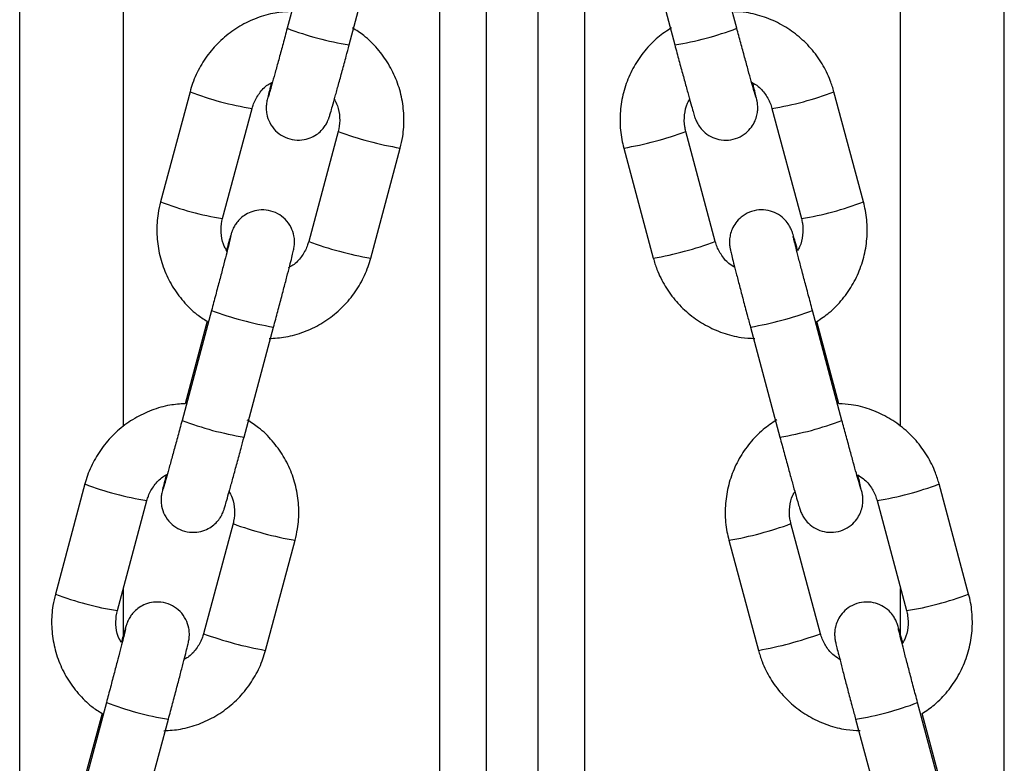
# Model space of a CAD drawing. Units: millimetres. Extents: x -3.5 to 11.7, y 1.1 to 18.4.
# Drawn here: x -0.8 to -0.7, y 13.6 to 13.7 of the extents above; entities that cross this region are included whole.
import ezdxf

# ---------------------------------------------------------------- set-up
doc = ezdxf.new("R2010")
doc.units = ezdxf.units.MM

# ---------------------------------------------------------------- blocks, each defined once
blk = doc.blocks.new('OPSHB_S029')
at = {"color": 7, "linetype": 'Continuous', "lineweight": 25}
for p, q in [((16.6273659191572, 2.097542977076898), (16.6273659191572, 3.244758328539262)), ((16.72236582855814, 2.097555665415655), (16.72236582855814, 3.244758328539262)), ((16.67236587624186, 2.193037172895799), (16.67236587624186, 1.972758272779117)), ((16.67736587147348, 2.193037172895799), (16.67736587147348, 1.972758272779117)), ((16.65602001766794, 2.184327846509348), (16.6531729422056, 2.173709130031)), ((16.69655868630045, 2.173709130031), (16.6937117300474, 2.184327846509348)), ((16.65916154007547, 2.172103544813524), (16.66200849632853, 2.182722246390711)), ((16.68772325138681, 2.182722246390711), (16.69057020763987, 2.172103544813524)), ((16.64379927734964, 2.167579582077394), (16.64095232109659, 2.156960865599046)), ((16.70877942661875, 2.156960865599046), (16.7059324703657, 2.167579582077394)), ((16.64694079975718, 2.155355280381571), (16.64978775601023, 2.165973981958757)), ((16.69994387249582, 2.165973981958757), (16.70279094795816, 2.155355280381571)), ((16.65809497456186, 2.163751384359728), (16.65524801830881, 2.153132682782541)), ((16.69448372940653, 2.153132682782541), (16.69163677315348, 2.163751384359728)), ((16.66123649696939, 2.151527082663904), (16.66408345322245, 2.162145799142252)), ((16.6856481752836, 2.162145799142252), (16.68849525074594, 2.151527082663904)), ((16.64587435345285, 2.146486615878473), (16.64302727799051, 2.135867899400125)), ((16.70670446972483, 2.135867899400125), (16.70385739426249, 2.146486615878473)), ((16.64545366387003, 2.145434139412771), (16.64332148651712, 2.137481650453935)), ((16.70641336063974, 2.137470213812719), (16.70428118328684, 2.145422672969232)), ((16.6490157566511, 2.134262314182649), (16.65186283211344, 2.144881023210417)), ((16.6978689156019, 2.144881023210417), (16.70071599106424, 2.134262314182649)), ((16.63365361313456, 2.12973835144652), (16.63080653767221, 2.119119642418752)), ((16.71892509083384, 2.119119642418752), (16.71607813458078, 2.12973835144652)), ((16.63679513554209, 2.117514049750696), (16.63964209179514, 2.128132758778463)), ((16.7100896559202, 2.128132758778463), (16.71293661217325, 2.117514049750696)), ((16.64794931034677, 2.125910161179434), (16.64510223488443, 2.115291452151666)), ((16.70462939362162, 2.115291452151666), (16.70178243736856, 2.125910161179434)), ((16.65109083275431, 2.11368585948361), (16.65393778900736, 2.124304568511377)), ((16.69579395870798, 2.124304568511377), (16.69864091496103, 2.11368585948361)), ((16.63572857002848, 2.108645385247598), (16.63288161377542, 2.098026676219831)), ((16.71685013393991, 2.098026676219831), (16.71400317768686, 2.108645385247598)), ((16.63530788044565, 2.107592908781896), (16.63317582230204, 2.099640427273641)), ((16.71655902485483, 2.099628983181844), (16.71442684750193, 2.107581449788938)), ((16.63887009243601, 2.096421083551775), (16.64171704868906, 2.107039792579542)), ((16.70801457981699, 2.107039792579542), (16.71086165527933, 2.096421083551775))]:
    blk.add_line(p, q, dxfattribs=at)
at = {"color": 8, "linetype": 'Continuous', "lineweight": 25}
for p, q in [((16.63736590962046, 2.135280272108446), (16.63736590962046, 3.244758328539262)), ((16.71236583809488, 2.135298704844843), (16.71236583809488, 3.244758328539262)), ((16.6678658447706, 2.183966165524851), (16.6678658447706, 1.972758272779117)), ((16.68186590294474, 2.183946764212976), (16.68186590294474, 1.972758272779117)), ((16.63736590962046, 2.115144444745908), (16.63736590962046, 2.119642948848139)), ((16.71236583809488, 2.115143006783853), (16.71236583809488, 2.119642948848139))]:
    blk.add_line(p, q, dxfattribs=at)
for centre, radius, start, end in [((16.66409650121747, 2.202481316993669), 0.03077601150383346, 249.2103891848643, 260.7727357103609), ((16.68563686351806, 2.202474474832286), 0.03076899859239175, 279.2263351712039, 290.7911105082295), ((16.65452861852529, 2.195645755418752), 0.03004716615220268, 249.078820975127, 260.9221274442232), ((16.69517277178053, 2.195757577272104), 0.03016236077489415, 279.1010789037649, 290.8992646388492), ((16.67015173069032, 2.196769016776614), 0.03515102112732865, 249.9401136296571, 260.0589725491187), ((16.67960544441618, 2.196676496307134), 0.03505539267712051, 279.9260308773707, 290.0727164841418), ((16.65167621768475, 2.185005677025345), 0.03002521283706728, 249.0739289333297, 260.9259553528959), ((16.69801649985081, 2.185151339050151), 0.03017521144895883, 279.1036070867682, 290.896508617081), ((16.66729975573114, 2.186132534869046), 0.03513261204493911, 249.9378641831147, 260.0620201198558), ((16.68244950815208, 2.18606716390417), 0.03506519949454744, 279.9282225974348, 290.0718931208137), ((16.65678218059654, 2.175202063415725), 0.03071733427471417, 249.2002237315967, 260.7844587509251), ((16.69295577689488, 2.175181009808455), 0.03069544772704351, 279.2104267858602, 290.8028956014082), ((16.65395055430506, 2.164638665555628), 0.03077458286560463, 249.2099423411261, 260.7726119950713), ((16.69578119341051, 2.164638665555628), 0.03077458286560463, 279.2273880049287, 290.7900576588739), ((16.64437971733079, 2.157792313553671), 0.03003459717276017, 249.0762656328719, 260.9245497550185), ((16.70531682857765, 2.157921990985358), 0.03016820718379088, 279.1026212185009, 290.8982925811446), ((16.66000369619994, 2.158918940440287), 0.03514189904946974, 249.9387969194119, 260.060289287943), ((16.68975110002972, 2.158835009180564), 0.03505515471329693, 279.9263110141743, 290.0728735646354), ((16.64153215834264, 2.147171240090699), 0.03003216726530928, 249.0754808048799, 260.9249737471907), ((16.70816560506839, 2.14729727392654), 0.0301619868589916, 279.1010126030729, 290.8991031089435), ((16.65715486821111, 2.14829510573685), 0.03513648320853571, 249.9386141981653, 260.0618403206086), ((16.69259727371602, 2.148218098414816), 0.03505711233272066, 279.9270495368673, 290.0730661784713), ((16.64663720499809, 2.137364352076418), 0.03072091106968828, 249.2011460362943, 260.7842399429309), ((16.70309972550396, 2.137347129244461), 0.03070297028138261, 279.2113938444784, 290.8012250474423)]:
    blk.add_arc(centre, radius, start, end, dxfattribs=at)
at = {"color": 7, "linetype": 'Continuous', "lineweight": 25}
for points, knots in [([(16.65346715073221, 2.17532288108481), (16.65297685818447, 2.175290582475952), (16.65187943043472, 2.17521828810635), (16.65023111250818, 2.174731641627602), (16.64857925112207, 2.173949576961547), (16.64708964570556, 2.172884600253326), (16.64580487326222, 2.171581102676953), (16.64476903964189, 2.170073886336411), (16.64413163254105, 2.1687073823486), (16.64387964368368, 2.167852293850899), (16.64379927734964, 2.167579582077394)], [0, 0, 0, 0, 0.1109964392543869, 0.2484446748041476, 0.3858896178272591, 0.5233300390368764, 0.6607725404186939, 0.7982074167101437, 0.9356426695715208, 1, 1, 1, 1]), ([(16.7059324703657, 2.167579582077394), (16.70582274492423, 2.167941699524761), (16.70553703564426, 2.168884601311163), (16.70481956837895, 2.170317144100352), (16.70374473553122, 2.171795721564138), (16.70242567953116, 2.17306418682341), (16.70090845670458, 2.174089588592267), (16.69923622808525, 2.174824838017173), (16.69766837309336, 2.17525145995927), (16.69666414160653, 2.175294457534562), (16.69626757721537, 2.175311436993013)], [0, 0, 0, 0, 0.08563509872365571, 0.2229814897256727, 0.360434872971667, 0.4978915299106509, 0.6353516847603105, 0.7728154530991883, 0.9102863207359744, 0.9999999999999999, 0.9999999999999999, 0.9999999999999999, 0.9999999999999999]), ([(16.6531729422056, 2.173709130031), (16.65310424514789, 2.17345308047328), (16.65290437001406, 2.172708100393663), (16.65257793663201, 2.17150092964215), (16.65221614517142, 2.170172683639919), (16.65189606948726, 2.169010284873309), (16.65163157343792, 2.168063487819325), (16.65145356057903, 2.167438342308685), (16.65135756795414, 2.167118725148555), (16.65134802036548, 2.167089169110056), (16.65134486775034, 2.167079409700762)], [0, 0, 0, 0, 0.07858090958715078, 0.2286323510078698, 0.3787886850922754, 0.5287099939443503, 0.678126827249887, 0.8262483458648132, 0.9426271806786066, 1, 1, 1, 1]), ([(16.66408345322245, 2.162145799142252), (16.664169630229, 2.162514239538666), (16.6643940219694, 2.163473601960447), (16.66448928114616, 2.165072857953362), (16.66429820621417, 2.166890576165258), (16.6637906045332, 2.168648495751711), (16.66298947524771, 2.170294555407907), (16.66191006426467, 2.171768186288261), (16.66072948489747, 2.172951421329287), (16.65984026826683, 2.173514344640296), (16.65946492771738, 2.173751955968271)], [0, 0, 0, 0, 0.08473533990380387, 0.2206378609431797, 0.3566426820790429, 0.4926467412576971, 0.6286491872076263, 0.7646519390639069, 0.9006589986096634, 0.9999999999999999, 0.9999999999999999, 0.9999999999999999, 0.9999999999999999]), ([(16.69026264767282, 2.173767304164301), (16.68981383578759, 2.173468269767852), (16.68885868319327, 2.172831870669995), (16.68763903406577, 2.171554683025477), (16.68660070062103, 2.170050731954632), (16.68584323711022, 2.168384204478514), (16.68538319346337, 2.166613111959975), (16.68523991177651, 2.164790281471085), (16.68537199040949, 2.163288474952367), (16.68558139313492, 2.16242210082595), (16.6856481752836, 2.162145799142252)], [0, 0, 0, 0, 0.1205288556513372, 0.2565071312199012, 0.3924798717974121, 0.5284523227398967, 0.6644169322550673, 0.8003783535985273, 0.9363372064397854, 1, 1, 1, 1]), ([(16.69838711838358, 2.167078679543863), (16.69838503587104, 2.167085068906033), (16.69837889483389, 2.167103910234744), (16.69830930757163, 2.167333165256366), (16.698172599652, 2.167807530384323), (16.69795126050118, 2.168594468161189), (16.697660139916, 2.169646002932438), (16.69731691900844, 2.17090072689092), (16.69694370210001, 2.172276167630059), (16.69668553215499, 2.173237031638507), (16.69655868630045, 2.173709130031)], [0, 0, 0, 0, 0.0477160522141985, 0.1407079296485708, 0.2659539470955676, 0.4082388115432312, 0.5559248432622796, 0.7052595284189456, 0.8551860596956875, 1, 1, 1, 1]), ([(16.65165373901957, 2.16845785651816), (16.65164285023749, 2.168415691114149), (16.65154054383603, 2.168019522758129), (16.65140616320511, 2.167482346449049), (16.65128617583443, 2.166990320591083), (16.6512313012465, 2.166740272908953), (16.65119480926634, 2.166556341871853), (16.65115921103322, 2.166285784753143), (16.65114268735007, 2.165908010085275), (16.65120505170464, 2.165317532962888), (16.65146372923479, 2.164560500217647), (16.65200695374162, 2.163811917005603), (16.65276382989552, 2.163245443876747), (16.65364935862564, 2.162926264903888), (16.65455764712303, 2.162889619270516), (16.6553559496667, 2.163086806904118), (16.65598076634635, 2.163414569771646), (16.65645036509542, 2.163805039761371), (16.65678102688886, 2.164200444389223), (16.65699162006351, 2.164548317803508), (16.65710597234394, 2.164793947007581), (16.65716520739144, 2.164942528566769), (16.65721287764902, 2.165075101527634), (16.65727105281732, 2.165253259001418), (16.65736471245643, 2.165563920912916), (16.65754278058895, 2.16618107323842), (16.65780121935651, 2.16710346738904), (16.65812085822878, 2.168261107261003), (16.65848095777912, 2.16958018885083), (16.65883449261398, 2.170885813979055), (16.65906435103577, 2.171741670454082), (16.65916154007547, 2.172103544813524)], [0, 0, 0, 0, 0.007418672519143497, 0.0697027162027628, 0.1329152054174629, 0.1667928928775498, 0.187145396189059, 0.1975233269654875, 0.2131532543606703, 0.2345752724075184, 0.2696590309027544, 0.3084946630536182, 0.3444985039072794, 0.3822865836655784, 0.4204324969571039, 0.4525366958754045, 0.480526305815804, 0.5049789958553246, 0.5259036512089722, 0.5428919749301057, 0.5547684137859484, 0.5633703800544629, 0.5743310192430848, 0.5961927769366557, 0.6440783595865887, 0.7045436831129185, 0.768485798445189, 0.8308770255781592, 0.8928615198487072, 0.9546995671009977, 0.9999999999999999, 0.9999999999999999, 0.9999999999999999, 0.9999999999999999]), ([(16.69057020763987, 2.172103544813524), (16.69063946570006, 2.171845537015486), (16.69084100749566, 2.171094731193023), (16.69117015859021, 2.169876975587556), (16.69153612787315, 2.168534129466877), (16.69186220567369, 2.167349744000546), (16.69213443903115, 2.166374034408307), (16.69234612506713, 2.165633801025194), (16.69245535231468, 2.165268846287233), (16.69252706967947, 2.165050241870574), (16.69259055784707, 2.1648787638714), (16.69269883159606, 2.164627582567789), (16.69292899330318, 2.164220754773794), (16.69336044259555, 2.163709827229411), (16.69401164100233, 2.163239143850603), (16.69484846968359, 2.162938217143108), (16.69575982014473, 2.162882196307635), (16.69666994315455, 2.163103586670275), (16.69743407097778, 2.163560859424194), (16.69798261195658, 2.164140364582579), (16.69832589468498, 2.164735480528122), (16.69851139984641, 2.165299441909099), (16.69858241027029, 2.16579102999998), (16.69858084073277, 2.166174259798879), (16.6985562229124, 2.166417496169686), (16.69853384745713, 2.166564857096034), (16.69850683135425, 2.166710089759306), (16.69846152630882, 2.16691985463325), (16.69836705227178, 2.167314927073619), (16.69823220324881, 2.167857343134472), (16.69811357443834, 2.168318354902965), (16.6980788431608, 2.168453326565157)], [0, 0, 0, 0, 0.03234320870095016, 0.09411912987492124, 0.1560064382768767, 0.217960437748163, 0.2800903240550549, 0.3426403942863621, 0.4067263626627367, 0.4301778790468381, 0.4418120464465681, 0.4530914750583353, 0.4724731779178361, 0.4986686612175685, 0.5340773532853401, 0.5682440876590733, 0.6049547199316402, 0.6428910728232194, 0.6797696071334028, 0.7110548152965172, 0.7384045693094293, 0.7622438160156609, 0.782511382301973, 0.7987126170907138, 0.8095245879955512, 0.8181740832691614, 0.8301950602643192, 0.8563097204860518, 0.9151485998531194, 0.9751578261486934, 1, 1, 1, 1]), ([(16.64978775601023, 2.165973981958757), (16.64983265430166, 2.166122242515428), (16.64998992526873, 2.16664157365625), (16.65046089541758, 2.16745321070988), (16.65110841727594, 2.168175216966063), (16.65160557612646, 2.168437402207871), (16.65175780872934, 2.168517684680353)], [0, 0, 0, 0, 0.1404744793947083, 0.4920578607612056, 0.8444654984535349, 0.9999999999999999, 0.9999999999999999, 0.9999999999999999, 0.9999999999999999]), ([(16.69797167400949, 2.168524270993601), (16.69819884472301, 2.168388746662401), (16.69876112989957, 2.168053301471389), (16.6994186135432, 2.167246295424718), (16.69979615001168, 2.166488322480234), (16.69992084267753, 2.166054167238997), (16.69994387249582, 2.165973981958757)], [0, 0, 0, 0, 0.2385093248360763, 0.5903501193309652, 0.924340680137916, 1, 1, 1, 1]), ([(16.65766534428232, 2.166939815622698), (16.65779313005166, 2.16671102158756), (16.65811111763966, 2.166141680696398), (16.65827651831293, 2.165116592443098), (16.65822457529677, 2.16427118740279), (16.65811521620546, 2.163832569609383), (16.65809497456186, 2.163751384359728)], [0, 0, 0, 0, 0.2368729944159736, 0.5894449162622682, 0.9240089729350505, 1, 1, 1, 1]), ([(16.69163677315348, 2.163751384359728), (16.69160142973303, 2.163902205927968), (16.69147762334157, 2.164430527009188), (16.69147965345107, 2.165368603231343), (16.69167874302613, 2.166315787957444), (16.6919772086512, 2.166789950113468), (16.69206807236307, 2.166934302193056)], [0, 0, 0, 0, 0.1406293845845234, 0.4926183253281171, 0.8455347000477543, 1, 1, 1, 1]), ([(16.64095232109659, 2.156960865599046), (16.64086614396521, 2.156592425450015), (16.64064175259907, 2.155633066655298), (16.64054649653346, 2.154033809929331), (16.64073755478259, 2.152216076095954), (16.64124521771143, 2.150458226866192), (16.64204612489468, 2.148811879836956), (16.64312636150405, 2.147339334383958), (16.64427060668547, 2.146186199557576), (16.6451187290763, 2.145647054827293), (16.64545366387003, 2.145434139412771)], [0, 0, 0, 0, 0.08564134623154104, 0.2229962682329951, 0.3604545836201368, 0.4979117035625832, 0.6353676183799915, 0.7728238423729965, 0.9102851187984983, 0.9999999999999999, 0.9999999999999999, 0.9999999999999999, 0.9999999999999999]), ([(16.70428118328684, 2.145422672969232), (16.7046897358982, 2.145695837896653), (16.70560401547684, 2.146307140104852), (16.70678798493756, 2.147552726017182), (16.70782723007412, 2.149055668756716), (16.70858423232559, 2.150722568863728), (16.70904465070086, 2.152493505283871), (16.70918755808836, 2.154316387537563), (16.70905582122802, 2.155818223387485), (16.70884626098288, 2.156684565834382), (16.70877942661875, 2.156960865599046)], [0, 0, 0, 0, 0.1110356055446284, 0.2484810617963654, 0.3859262895240687, 0.5233620452715194, 0.6607958602104406, 0.798223035532297, 0.9356479320727696, 1, 1, 1, 1]), ([(16.65186283211344, 2.144881023210417), (16.65193209336891, 2.145139630756546), (16.652133636559, 2.145892152344402), (16.65246262913521, 2.147129333714417), (16.65282842389863, 2.14851520984115), (16.65315384933794, 2.149761163940582), (16.65342564155159, 2.150814963895698), (16.65363364689821, 2.15163878607558), (16.65374904075858, 2.152114324173397), (16.65380452121119, 2.152366544214544), (16.65384096788713, 2.1525503512093), (16.65387656700725, 2.152820925562935), (16.65389308729661, 2.153198545160137), (16.65383072065944, 2.153789191732301), (16.65357204186736, 2.154546150262775), (16.65302882486705, 2.155294751040799), (16.65227197467331, 2.155861186371055), (16.65138645795625, 2.15618043288481), (16.65047816701755, 2.15621704500694), (16.64967983265157, 2.156019864722055), (16.64905499839458, 2.155692085188946), (16.6485854229654, 2.155301643688233), (16.64825469537274, 2.154906150550175), (16.64804425492477, 2.154558485710311), (16.64792967257014, 2.154312580296335), (16.64787080044718, 2.154164210909528), (16.64782274474916, 2.154031513951793), (16.6477651748398, 2.153853834064591), (16.64766966540262, 2.153538141235856), (16.64752085832467, 2.153023262522709), (16.64737358722275, 2.152496772034226), (16.64731332878702, 2.152281349641214)], [0, 0, 0, 0, 0.03171045446050977, 0.09227418880609474, 0.1529359688926525, 0.2136477108236216, 0.2744903288651009, 0.335636535749764, 0.3977027341066289, 0.4309616965382321, 0.4509338359273775, 0.4611221773509627, 0.4764698450068157, 0.4974994688317146, 0.5319422992641494, 0.5700688078586608, 0.605414912113922, 0.6425080226473396, 0.679961988791989, 0.7114796917673509, 0.7389575904694983, 0.7629635662477907, 0.7835059592841777, 0.8001864722249861, 0.8118408035998081, 0.8202919132084721, 0.8310532638940757, 0.8525060501507273, 0.8995172702919115, 0.9588858098493002, 1, 1, 1, 1]), ([(16.70241984943979, 2.152276134234796), (16.70238016962296, 2.152418458143018), (16.70224691488485, 2.152896417381214), (16.70208385449743, 2.153463763743218), (16.70197206272243, 2.153838573112751), (16.70190049974141, 2.154056496510691), (16.70183709905993, 2.154227752802342), (16.70172870166013, 2.154479219330767), (16.70149864788138, 2.154885773477815), (16.70106728941343, 2.155396913627499), (16.70041607699883, 2.155867501902264), (16.69957920751696, 2.156168462510266), (16.698667861855, 2.156224487534871), (16.69775771699275, 2.156003019244906), (16.69699355275404, 2.155545848529016), (16.69644498218801, 2.154966293352061), (16.69610173530302, 2.154371196414957), (16.69591611855114, 2.153807192365946), (16.695845428919, 2.153315642284667), (16.69584666357193, 2.152932399143481), (16.69587152767846, 2.152689168697123), (16.69589388026313, 2.15254186121814), (16.69592068398035, 2.152396480198092), (16.6959663696218, 2.15218604388059), (16.69605829216309, 2.151800288500397), (16.69624084721974, 2.15107105042074), (16.69649349323592, 2.15008611805564), (16.69680813623492, 2.14887840024852), (16.69716531393007, 2.147521156368327), (16.69752553895839, 2.146164383890152), (16.69776352686947, 2.145274910675596), (16.6978689156019, 2.144881023210417)], [0, 0, 0, 0, 0.02599564995423193, 0.08729988718495649, 0.1501005482079514, 0.1730849720225804, 0.1844952594763594, 0.1955438811889471, 0.2145425926330655, 0.2402137655446823, 0.2749172095300398, 0.3084031264873079, 0.3443875056991454, 0.3815634859109399, 0.4177117584564911, 0.4483738474989463, 0.4751788662944382, 0.4985431664380635, 0.5184071552715981, 0.5342857131197793, 0.5448826842218377, 0.5533599042828, 0.5651327521100941, 0.5907360844062185, 0.6483945798485978, 0.7072167508530602, 0.7692644284768686, 0.8303401024447932, 0.8911167588732312, 0.9517829845650991, 1, 1, 1, 1]), ([(16.64737054924601, 2.152166849118601), (16.64724272088708, 2.152395640818156), (16.64692463481398, 2.152964962477142), (16.64675914910501, 2.153990070211819), (16.64681148230895, 2.154835457171373), (16.64692060303943, 2.155274094719005), (16.64694079975718, 2.155355280381571)], [0, 0, 0, 0, 0.2368826468996211, 0.5894550435896778, 0.9240138823030319, 1, 1, 1, 1]), ([(16.70279094795816, 2.155355280381571), (16.70282628546258, 2.155204440143223), (16.70295007205434, 2.154676049718489), (16.70294586779661, 2.153739033088584), (16.70276281552057, 2.152828403717592), (16.70248860834292, 2.152386854933809), (16.70241984943979, 2.152276134234796)], [0, 0, 0, 0, 0.1459332149269806, 0.511201216293579, 0.8774311143966181, 0.9999999999999999, 0.9999999999999999, 0.9999999999999999, 0.9999999999999999]), ([(16.6477334223234, 2.153627058607469), (16.64773359078615, 2.153627873514722), (16.6477371143728, 2.153644918191219), (16.64771499826449, 2.153541249765055), (16.64765010942571, 2.153272621604572), (16.64750751889048, 2.152699356325627), (16.64728594998994, 2.151833588844909), (16.64699550031966, 2.150715638543204), (16.64665396584607, 2.149414847883179), (16.6462746497559, 2.147983012126076), (16.64600879090446, 2.146989172850169), (16.64587435345285, 2.146486615878473)], [0, 0, 0, 0, 0.003169655506631107, 0.06629688322164128, 0.1635126229219589, 0.289036293781879, 0.4267147003898882, 0.5681219188201143, 0.7106926819762839, 0.8537053089876147, 1, 1, 1, 1]), ([(16.65524801830881, 2.153132682782541), (16.65520311972543, 2.152984421674716), (16.65504584443781, 2.1524650777082), (16.65457487352475, 2.151653451095569), (16.65392736674559, 2.150931454023464), (16.65343019863914, 2.150669263035468), (16.65327796558969, 2.150588980060945)], [0, 0, 0, 0, 0.1404708052971723, 0.492055307648991, 0.8444671561167225, 1, 1, 1, 1]), ([(16.69634887795084, 2.150653338176141), (16.69615927900279, 2.150767602766734), (16.69563568467854, 2.151083154572859), (16.69501018403932, 2.15186176398305), (16.69463141165826, 2.152618242804181), (16.69450675134428, 2.153052487599723), (16.69448372940653, 2.153132682782541)], [0, 0, 0, 0, 0.2077788463856668, 0.5737997267472196, 0.9212904583230798, 1, 1, 1, 1]), ([(16.70385739426249, 2.146486615878473), (16.70378869961607, 2.146743272847687), (16.70358881739568, 2.147490072886228), (16.70326224821039, 2.148717212659847), (16.7029002448314, 2.150089211931061), (16.70257951535129, 2.151317038471404), (16.70231534621095, 2.152340784168643), (16.70212609545112, 2.153091821241048), (16.7020326246238, 2.153471313629723), (16.70199592999549, 2.153640390924863), (16.70200019264846, 2.153617161737145), (16.7020010672056, 2.153612395864855)], [0, 0, 0, 0, 0.07490333707413838, 0.2179477747491561, 0.3611126349251275, 0.5041101346358671, 0.6467323743339078, 0.7884656139650417, 0.9101468805068176, 0.9815650716487719, 1, 1, 1, 1]), ([(16.6514262876951, 2.143769687157999), (16.65196438670861, 2.143804276321987), (16.65310976472344, 2.143877901557005), (16.65480480001403, 2.144374126071796), (16.65645647819267, 2.145157338629303), (16.65794615191723, 2.146221991835716), (16.65923087351595, 2.14752562244206), (16.66026689731913, 2.149032694851428), (16.66090413703157, 2.150399302192397), (16.6611561272334, 2.151254368029129), (16.66123649696939, 2.151527082663904)], [0, 0, 0, 0, 0.1204897092587737, 0.2564700186241872, 0.3924475504713427, 0.5284198059418115, 0.6643944423793207, 0.800366587525976, 0.9363289343512675, 0.9999999999999999, 0.9999999999999999, 0.9999999999999999, 0.9999999999999999]), ([(16.68849525074594, 2.151527082663904), (16.6886049766176, 2.151164965296573), (16.68889068788414, 2.150222060854446), (16.68960814628755, 2.148789510709264), (16.69068299255807, 2.147311004684468), (16.69200191543925, 2.146042365822666), (16.69351918048685, 2.145017357541235), (16.69519124596556, 2.144280762273354), (16.69680562827259, 2.14384621691346), (16.69785736251944, 2.143803184113438), (16.6983012876951, 2.143785020452867)], [0, 0, 0, 0, 0.08472939942536352, 0.220623848132237, 0.3566241580263258, 0.4926215995795687, 0.6286289204255291, 0.7646391007210073, 0.900656816237448, 0.9999999999999999, 0.9999999999999999, 0.9999999999999999, 0.9999999999999999]), ([(16.64332148651712, 2.137481650453935), (16.64283119440344, 2.137449354258877), (16.64173376732148, 2.137377065275302), (16.6400854391679, 2.1368904282171), (16.63843358733899, 2.136108299455316), (16.63694385443998, 2.135043466880177), (16.63565924789847, 2.133739782941063), (16.63462320006985, 2.132232734431398), (16.63398597799002, 2.130866130464653), (16.6337339834383, 2.130011063620202), (16.63365361313456, 2.12973835144652)], [0, 0, 0, 0, 0.1109961293339453, 0.2484440497451222, 0.3858889201480563, 0.5233360227684143, 0.6607722998313504, 0.7982116039992215, 0.9356422805547174, 1, 1, 1, 1]), ([(16.71607813458078, 2.12973835144652), (16.71596840915456, 2.130100471698768), (16.71568270079226, 2.1310433778944), (16.71496523560197, 2.132475918737271), (16.71389039614948, 2.133954451337502), (16.71257145848742, 2.13522298712445), (16.71105421682611, 2.136248399779959), (16.70938194850484, 2.136983552958498), (16.707814122695, 2.1374102501631), (16.70680992607228, 2.137453237688476), (16.70641336063974, 2.137470213812719)], [0, 0, 0, 0, 0.0856358044496897, 0.2229826419995332, 0.3604369771287083, 0.497888413250637, 0.6353498342881375, 0.772822363718335, 0.9102856994566698, 1, 1, 1, 1]), ([(16.64302727799051, 2.135867899400125), (16.64295852930533, 2.135611851512238), (16.64275851224349, 2.134866907135745), (16.64243235212822, 2.133659754630514), (16.64207042983409, 2.132331324148197), (16.64175041197652, 2.13116912696745), (16.64148599641678, 2.130222323419673), (16.64130763955288, 2.129597074799619), (16.64121199454777, 2.129277507799941), (16.64120228909675, 2.129247941844312), (16.64119908432596, 2.129238179069887)], [0, 0, 0, 0, 0.07858522574847364, 0.2286354413831155, 0.378783898276801, 0.5287226715018655, 0.6781414772153793, 0.8262460961329325, 0.9426259060175607, 1, 1, 1, 1]), ([(16.65393778900736, 2.124304568511377), (16.65402396605415, 2.124673008503976), (16.65424835719998, 2.125632366883963), (16.65434361584059, 2.127231630633048), (16.65415254700881, 2.129049345885448), (16.65364492834439, 2.130807267567377), (16.65284383017112, 2.132453369715165), (16.65176426935247, 2.133926932794509), (16.65058371905863, 2.135110157792894), (16.6496945622325, 2.135673116861597), (16.64931926350229, 2.135910732787977)], [0, 0, 0, 0, 0.08473587942432768, 0.22063857854335, 0.3566441310434402, 0.4926474129891427, 0.6286505371070368, 0.7646586959398817, 0.900666237963857, 1, 1, 1, 1]), ([(16.70040831188791, 2.135926088434587), (16.69995955029933, 2.135627042620342), (16.69900445087453, 2.134990583321212), (16.69778468674664, 2.133713502502303), (16.69674637290584, 2.132209500716215), (16.69598891402958, 2.130542980386906), (16.6955287966384, 2.128771893541796), (16.69538581002413, 2.126949057324907), (16.69551756584835, 2.125447209873471), (16.69572712476699, 2.124580868072314), (16.69579395870798, 2.124304568511377)], [0, 0, 0, 0, 0.1205215831038524, 0.2565061217949575, 0.392479634474124, 0.5284515326607327, 0.6644160955377002, 0.8003768770197901, 0.9363348497002267, 1, 1, 1, 1]), ([(16.70853278259867, 2.129237456363569), (16.70853070309451, 2.129243838678974), (16.7085245739099, 2.129262650078033), (16.70845491779889, 2.129492005487862), (16.70831847386441, 2.129966306869335), (16.70809686165987, 2.130753230980133), (16.70780583078496, 2.13180477632153), (16.70746254159596, 2.133059484505736), (16.70708952169522, 2.134434960307715), (16.70683132812403, 2.135395806350004), (16.70670446972483, 2.135867899400125)], [0, 0, 0, 0, 0.04773963591765809, 0.1407090504401393, 0.2659537570860923, 0.4082403906573467, 0.5559267772803259, 0.7052624274759477, 0.8551864151501899, 1, 1, 1, 1]), ([(16.64150795559519, 2.130616633337866), (16.64149710840999, 2.130574463577375), (16.64139510125048, 2.130177898245108), (16.64126044275278, 2.129641239420323), (16.64114035104896, 2.129149048374472), (16.64108558678183, 2.128899169481826), (16.64104892122802, 2.12871495563553), (16.64101361470782, 2.128444658086607), (16.64099702452492, 2.128066791941762), (16.6410591915396, 2.127476246425374), (16.6413181335715, 2.126719305399035), (16.64186126470551, 2.125970681521665), (16.64261814051608, 2.125404249743895), (16.64350361317312, 2.125085009358315), (16.64441190023533, 2.125048404521237), (16.64521024135976, 2.125245558348922), (16.64583511296402, 2.125573347875559), (16.64630469363826, 2.125963795371661), (16.64663538265992, 2.126359292818904), (16.64684593822832, 2.12670691478155), (16.64696023123881, 2.126952892665884), (16.64701939782887, 2.127101206602617), (16.64706710643756, 2.127233937957442), (16.64712522791658, 2.127411943398272), (16.64721919134738, 2.127722829829452), (16.6473968455675, 2.128339693559553), (16.64765564366618, 2.129262323634919), (16.6479751630263, 2.130419867449689), (16.64833533971611, 2.13173894393725), (16.64868868187224, 2.133044602369353), (16.64891855915468, 2.133900444214248), (16.6490157566511, 2.134262314182649)], [0, 0, 0, 0, 0.007411248117117849, 0.0696955338530565, 0.1329177405668583, 0.1667957323360798, 0.1871395295057519, 0.1975241635189044, 0.2131539173208078, 0.2345742137861203, 0.2696594696417023, 0.3084959461106132, 0.3445000184049904, 0.3822836175146353, 0.4204299968836966, 0.4525391303671287, 0.4805283912274408, 0.5049814296397854, 0.5259059913046954, 0.542897012139439, 0.5547667850400803, 0.5633761617007962, 0.574337115740003, 0.5961988368118895, 0.6440760742154317, 0.7045497596546879, 0.7684855223720668, 0.8308771505697554, 0.892862043290452, 0.9546995637619445, 1, 1, 1, 1]), ([(16.70071599106424, 2.134262314182649), (16.70078525416963, 2.134004306144504), (16.70098680744056, 2.133253511565215), (16.7013157585329, 2.132035808805028), (16.70168185614145, 2.130692758562816), (16.7020077818656, 2.129508675448903), (16.70228028101789, 2.128532741480683), (16.70249192304956, 2.127792560144314), (16.70260104706082, 2.127427720004505), (16.70267269748476, 2.127208884608933), (16.70273631652978, 2.127037689844599), (16.70284466658651, 2.126786204174948), (16.70307474598278, 2.126379662709894), (16.70350608909163, 2.12586853246097), (16.70415732200965, 2.125397932606518), (16.70499417059861, 2.12509698133357), (16.70590552634027, 2.125040953727819), (16.70681565933498, 2.125262421302921), (16.70757984682174, 2.125719544566834), (16.70812825612435, 2.126299219235023), (16.70847167407393, 2.126894199984179), (16.7086572614439, 2.127458247690754), (16.70872795718853, 2.127949796982591), (16.70872672188031, 2.128333040525774), (16.70870185721671, 2.128576276072579), (16.70867950735666, 2.128723563326218), (16.7086526810219, 2.128869014604732), (16.70860729049056, 2.129078414562116), (16.70851264679774, 2.129473918728706), (16.70837791395363, 2.130015935308563), (16.70825924105199, 2.130477115737392), (16.70822450737589, 2.130612095934282)], [0, 0, 0, 0, 0.03234346604101161, 0.09411838154964507, 0.156002003125875, 0.2179623507197938, 0.2800862972280539, 0.3426368651415504, 0.4067229783630995, 0.4301745885009952, 0.441818005058957, 0.4530912480516514, 0.4724759620679538, 0.4986688086693098, 0.5340772440659532, 0.5682442502887044, 0.6049602010515169, 0.6428919074039343, 0.6797752375683709, 0.7110571748671299, 0.7384095451073813, 0.7622488473954895, 0.7825169703024527, 0.798718343256707, 0.8095307534674723, 0.8181801441220651, 0.8301922166364437, 0.8563161595459807, 0.9151469673411236, 0.9751648632006624, 1, 1, 1, 1]), ([(16.63964209179514, 2.128132758778463), (16.63968699024937, 2.128281019969961), (16.6398442644556, 2.128800362152049), (16.64031524174808, 2.129611983973462), (16.64096274122582, 2.130333987199208), (16.64145991133293, 2.130596178641952), (16.64161214451426, 2.130676461500059)], [0, 0, 0, 0, 0.1404708563840527, 0.4920535193027838, 0.8444670995520307, 1, 1, 1, 1]), ([(16.70822450737589, 2.130612095934282), (16.7084140590259, 2.130497822623454), (16.708937593625, 2.130182203994934), (16.70956322141657, 2.129403729735657), (16.70994197231605, 2.128647197428961), (16.71006663377167, 2.128212953753916), (16.7100896559202, 2.128132758778463)], [0, 0, 0, 0, 0.2077494035457933, 0.573796116555885, 0.9212897916024717, 1, 1, 1, 1]), ([(16.64751956085794, 2.129098592442404), (16.64764739897211, 2.128869799471374), (16.6479655028306, 2.128300486261594), (16.64813074619244, 2.127275360457077), (16.64807863645908, 2.126429981304625), (16.64796950852903, 2.125991346807439), (16.64794931034677, 2.125910161179434)], [0, 0, 0, 0, 0.2368869559863394, 0.5894537422009334, 0.9240131458159184, 1, 1, 1, 1]), ([(16.70178243736856, 2.125910161179434), (16.70174709988325, 2.126060998940318), (16.70162331140861, 2.12658938900671), (16.70162751803625, 2.127526403219179), (16.70181056748194, 2.128437032100862), (16.70208477694266, 2.128878574247153), (16.70215353588694, 2.128989292425047)], [0, 0, 0, 0, 0.1459315472839418, 0.5112034294466096, 0.877432616577824, 0.9999999999999999, 0.9999999999999999, 0.9999999999999999, 0.9999999999999999]), ([(16.63080653767221, 2.119119642418752), (16.63072041515281, 2.118751199712221), (16.63049616168857, 2.117791815868202), (16.63040064926756, 2.116192593779431), (16.6305917960992, 2.114374848149907), (16.63109940030174, 2.112616973885395), (16.63190049097827, 2.110970677769672), (16.63298067560706, 2.109498096808181), (16.6341249418733, 2.108345021872026), (16.63497299004413, 2.10780583231093), (16.63530788044565, 2.107592908781896)], [0, 0, 0, 0, 0.08563945565331331, 0.2229956200316964, 0.3604551351057005, 0.497912780700079, 0.6353733911660971, 0.7728306151393416, 0.9102918334918776, 0.9999999999999999, 0.9999999999999999, 0.9999999999999999, 0.9999999999999999]), ([(16.71442684750193, 2.107581449788938), (16.71483544200029, 2.107854608209834), (16.71574978585724, 2.108465876166463), (16.71693379404789, 2.109711456152525), (16.71797282942677, 2.111214516493362), (16.71873010734654, 2.112881277793292), (16.71919021014216, 2.114652316446097), (16.71933344626333, 2.116475155331443), (16.71920146438512, 2.117976990750265), (16.71899191966392, 2.118843342195703), (16.71892509083384, 2.119119642418752)], [0, 0, 0, 0, 0.1110417648238547, 0.2484868394887084, 0.3859267453190189, 0.5233650192454332, 0.660795451185824, 0.7982236484608968, 0.9356486892165273, 1, 1, 1, 1]), ([(16.64171704868906, 2.107039792579542), (16.64178630966964, 2.10729840327798), (16.64198785167352, 2.108050932594722), (16.64231685317597, 2.10928809603314), (16.64268262323455, 2.110674074125143), (16.64300820484388, 2.111919854263704), (16.64327997294774, 2.112973759109025), (16.64348795961516, 2.113797495076085), (16.64360341303197, 2.114273096276463), (16.64365881584396, 2.114525404704125), (16.64369539081687, 2.114709061259362), (16.64373069442829, 2.1149796693025), (16.64374751199418, 2.115357413902473), (16.64368500973839, 2.11594790097655), (16.64342641209871, 2.116704972877358), (16.64288302713314, 2.117453492419315), (16.6421261965688, 2.118019970444891), (16.64124071747821, 2.118339193779263), (16.64033246064466, 2.118375821060852), (16.63953416527917, 2.118178628928888), (16.63890934797107, 2.117850861559361), (16.63843971019807, 2.117460388770212), (16.63810914545454, 2.117064963616883), (16.63789830334824, 2.116717182909213), (16.63778416393299, 2.116471464531003), (16.63772489455093, 2.116322925667134), (16.63767722730424, 2.116190272330584), (16.63761919689338, 2.116012678567074), (16.63752399875054, 2.115696935514222), (16.6373749951799, 2.115181988676284), (16.63722786828973, 2.114655550320037), (16.63716766457193, 2.114440133911501)], [0, 0, 0, 0, 0.03171058746888709, 0.09227439895225976, 0.1529359922719278, 0.2136542679972432, 0.2744969635317142, 0.3356430928657729, 0.3977007549640929, 0.4309597597564061, 0.4509403571110139, 0.4611285261791536, 0.4764725491405146, 0.4975035339256547, 0.5319464082266483, 0.5700756215656484, 0.6054217708399349, 0.6425151355668197, 0.6799642274813881, 0.7114820410762087, 0.738959974775939, 0.7629659811297546, 0.7835093491830355, 0.8001897084646691, 0.8118477214846057, 0.8202923842424115, 0.8310530424949198, 0.8525152718250277, 0.8995266414592663, 0.9588867152745211, 1, 1, 1, 1]), ([(16.71256551365488, 2.114434911054502), (16.71252587978208, 2.114577233105535), (16.71239277569654, 2.115055199175856), (16.71222960627662, 2.115622543551524), (16.71211781431836, 2.115997443564936), (16.71204633257454, 2.116215133984895), (16.71198282150451, 2.116386678988363), (16.71187456774916, 2.116637861979996), (16.71164421670025, 2.117044614891654), (16.71121300891124, 2.117555639892032), (16.7105617158056, 2.118026286034308), (16.70972492219468, 2.118327219344735), (16.70881356548441, 2.118383234053852), (16.70790343608653, 2.118161860067573), (16.70713932803071, 2.11770457056258), (16.70659074413854, 2.117125081969732), (16.70624755901301, 2.116529924192889), (16.7060617572765, 2.11596602437379), (16.70599109908105, 2.115474390813631), (16.70599232403831, 2.115091168887318), (16.70601719853491, 2.114847942450012), (16.70603952788107, 2.114700577878409), (16.70606654251898, 2.114555409369075), (16.7061121243382, 2.114344618361372), (16.70620390875067, 2.11395924403763), (16.706386508637, 2.113229634722245), (16.7066393281045, 2.11224509231937), (16.70695372143652, 2.111037047012303), (16.70731119583112, 2.109679941868251), (16.70767115621695, 2.108323170370511), (16.70790917772999, 2.107433681345299), (16.70801457981699, 2.107039792579542)], [0, 0, 0, 0, 0.02599449364645214, 0.0872983902242833, 0.1501076790084379, 0.1730918841153426, 0.1844942661175493, 0.195548773212482, 0.2145465674987775, 0.240218550729305, 0.2749212742048224, 0.3084073109543258, 0.3443865639882867, 0.381567048295172, 0.4177110093069317, 0.4483727144059127, 0.4751778389093904, 0.498543890491384, 0.5184067157026361, 0.5342851853174926, 0.5448820975347326, 0.5533591005074908, 0.5651407035684022, 0.5907349995224978, 0.6484017411222637, 0.7072152726091269, 0.7692704659789541, 0.8303394124820492, 0.8911168158148157, 0.9517837076820833, 0.9999999999999999, 0.9999999999999999, 0.9999999999999999, 0.9999999999999999]), ([(16.63716766457193, 2.114440133911501), (16.63706167650136, 2.11463187532712), (16.63676709903118, 2.115164790973665), (16.63661519656986, 2.116149482922935), (16.63666546461192, 2.11699421908628), (16.63677488293521, 2.117432860188217), (16.63679513554209, 2.117514049750696)], [0, 0, 0, 0, 0.2061272923443803, 0.5728989678084162, 0.9209464274531508, 1, 1, 1, 1]), ([(16.71293661217325, 2.117514049750696), (16.71297190629227, 2.117363229372074), (16.71309554676506, 2.11683488347802), (16.71309381276021, 2.115896840034054), (16.71289463313403, 2.114949660453874), (16.7125961748786, 2.114475482167052), (16.71250531296366, 2.114331124466787)], [0, 0, 0, 0, 0.1406209818541614, 0.4926159138002793, 0.8455332067443309, 1, 1, 1, 1]), ([(16.63758775810831, 2.115785827976595), (16.63758792674545, 2.11578664590337), (16.63759143040645, 2.115803639415333), (16.63756912618734, 2.115700107233295), (16.63750452113251, 2.11543131385946), (16.63736180953171, 2.114858061080611), (16.63714032691175, 2.113992526732488), (16.63684983112213, 2.112874230146133), (16.63650817551022, 2.111573763735521), (16.63612886134794, 2.110141729706754), (16.63586300793688, 2.109147932791473), (16.63572857002848, 2.108645385247598)], [0, 0, 0, 0, 0.003192039106327914, 0.0663188666019412, 0.1635115050710816, 0.2890338277242621, 0.4267283537373873, 0.5681196627548374, 0.7107013572254279, 0.8537062050223314, 1, 1, 1, 1]), ([(16.71400317768686, 2.108645385247598), (16.71393443044687, 2.108902041611088), (16.71373440325507, 2.109648809795488), (16.7134081328729, 2.110876033822876), (16.71304585519394, 2.112247951232291), (16.71272516943961, 2.113475896468969), (16.71246103693326, 2.114499489163734), (16.71227172052974, 2.115250592523751), (16.71217838545383, 2.115630101690783), (16.71214145397718, 2.115799150989858), (16.71214593190209, 2.115775935721047), (16.71214685062998, 2.11577117268456)], [0, 0, 0, 0, 0.07490504702530622, 0.2179439666276391, 0.3611081656549465, 0.5041029849573753, 0.6467391642013642, 0.7884693889296599, 0.9101486066141627, 0.9815653483165592, 1, 1, 1, 1]), ([(16.64510223488443, 2.115291452151666), (16.64505740573688, 2.115143155146086), (16.64490036866752, 2.114623668861839), (16.64442790045607, 2.113814042106185), (16.64381234823142, 2.113115897041951), (16.64335257616423, 2.11286978194579), (16.64323637108438, 2.112807577592264)], [0, 0, 0, 0, 0.1457566649136394, 0.5105874361325001, 0.8763034336075491, 0.9999999999999999, 0.9999999999999999, 0.9999999999999999, 0.9999999999999999]), ([(16.70660159210794, 2.112741170567404), (16.70637446927341, 2.112876700864888), (16.70581226853776, 2.113212181149663), (16.70515469666427, 2.114019120704995), (16.7047773803167, 2.114777166812871), (16.70465246679484, 2.115211267951906), (16.70462939362162, 2.115291452151666)], [0, 0, 0, 0, 0.2384870210610069, 0.5903306862325106, 0.9243286807713481, 1, 1, 1, 1]), ([(16.64128062348001, 2.105928463977705), (16.64181872396122, 2.105963048015781), (16.64296406607465, 2.106036659833933), (16.64465907327005, 2.106532959922276), (16.64631079568878, 2.107316066563669), (16.64780048161171, 2.108380771642203), (16.64908521578124, 2.109684361806956), (16.65012111987195, 2.111191508492936), (16.6507582927072, 2.112558106598897), (16.65101041785712, 2.113413146067558), (16.65109083275431, 2.11368585948361)], [0, 0, 0, 0, 0.120490049515617, 0.2564620043477753, 0.3924476605227725, 0.5284202510068062, 0.6643956188233426, 0.8003630466061308, 0.9363261257570384, 1, 1, 1, 1]), ([(16.69864091496103, 2.11368585948361), (16.69875064025061, 2.113323739729765), (16.6990363480372, 2.112380835558668), (16.69975381435458, 2.110948285538996), (16.70082865447418, 2.109469739216308), (16.70214769872675, 2.108201179862533), (16.70366495923915, 2.107176127101354), (16.70533702977102, 2.106439543829708), (16.70695137261461, 2.106004995041019), (16.70800306668181, 2.105961955419787), (16.70844695191019, 2.105943789821993)], [0, 0, 0, 0, 0.08473052068331394, 0.2206252504731637, 0.3566253922974018, 0.4926292225856325, 0.628636824748033, 0.7646474647064703, 0.9006654908694728, 0.9999999999999999, 0.9999999999999999, 0.9999999999999999, 0.9999999999999999])]:
    blk.add_open_spline(points, degree=3, knots=knots, dxfattribs=at)

msp = doc.modelspace()

# ---------------------------------------------------------------- block references
msp.add_blockref('OPSHB_S029', (-17.41346310701642, 11.49802452609351))

doc.saveas('drawing.dxf')
